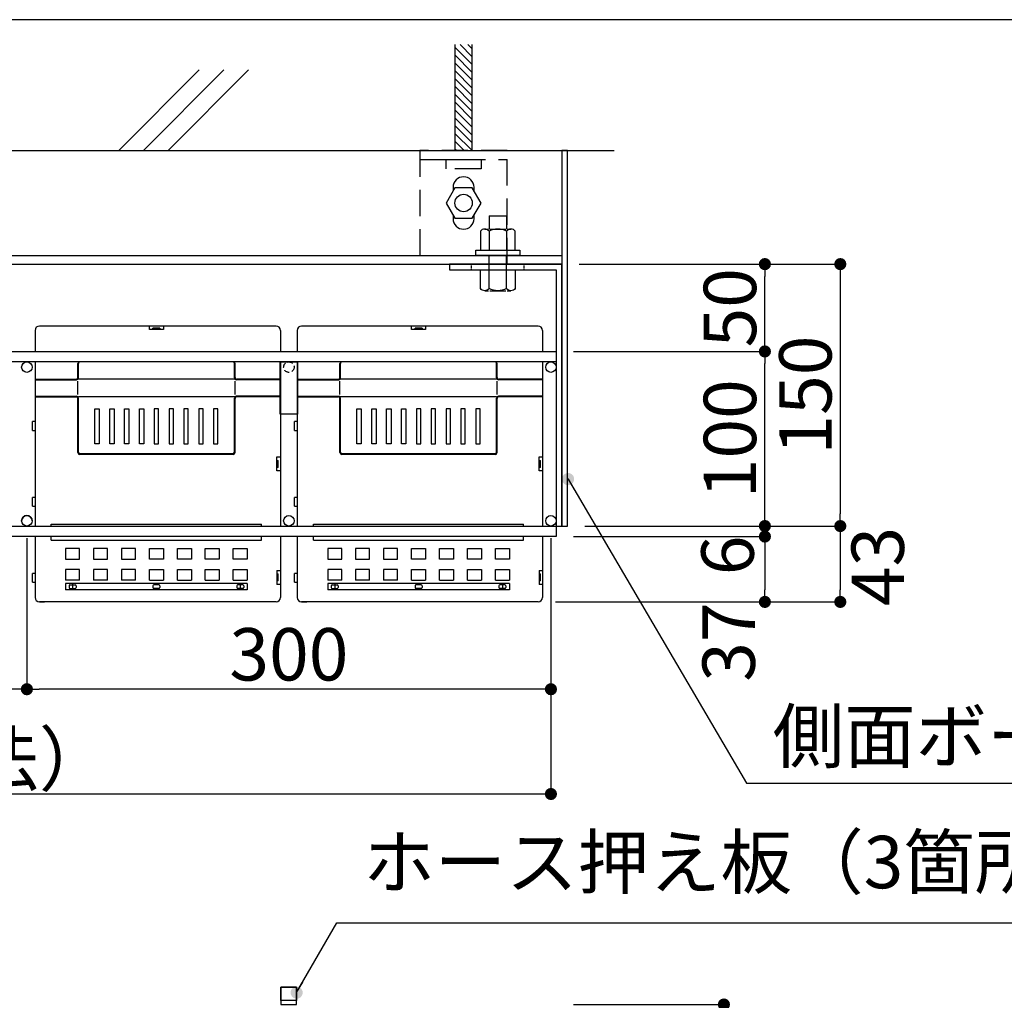
# Model space of a CAD drawing. Extents: x -15783 to 7076, y -3031 to 3763.
# Drawn here: x 5394 to 5958, y -794 to -233 of the extents above; entities that cross this region are included whole.
import ezdxf

# ---------------------------------------------------------------- set-up
doc = ezdxf.new("R2010")
doc.units = 0
doc.header["$LTSCALE"] = 3
doc.linetypes.add('CENTER', pattern=[50.8, 31.75, -6.35, 6.35, -6.35])
doc.linetypes.add('HIDDEN', pattern=[0.375, 0.25, -0.125])
doc.layers.get('0').update_dxf_attribs({"linetype": 'CONTINUOUS'})
doc.layers.get('DEFPOINTS').update_dxf_attribs({"color": 5, "linetype": 'CONTINUOUS'})
for name, color, linetype in [('ピクセルフレーム', 4, 'CONTINUOUS'), ('ピクセルポット', 3, 'CONTINUOUS'), ('下地フレーム', 4, 'CONTINUOUS'), ('東邦-GRPH', 5, 'CONTINUOUS'), ('植栽-ハッチ', 8, 'CONTINUOUS'), ('植栽-寸法', 7, 'CONTINUOUS'), ('植栽-引出', 7, 'CONTINUOUS')]:
    doc.layers.add(name, color=color, linetype=linetype)
doc.styles.add('東邦', font='romans.shx', dxfattribs={"width": 0.9, "bigfont": 'bigfont.shx'})
doc.styles.add('東邦レオ0.8', font='romans.shx', dxfattribs={"width": 0.8, "bigfont": 'bigfont.shx'})
doc.dimstyles.new('東邦-寸法', dxfattribs={"dimscale": 200, "dimtxt": 3, "dimasz": 0.7, "dimexe": 0.18, "dimexo": 1, "dimgap": 0.5, "dimtad": 3, "dimdec": 0, "dimzin": 0, "dimdsep": 46, "dimtxsty": '東邦レオ0.8', "dimblk": '東邦-黒丸-寸法', "dimcen": 0.09, "dimclrd": 252, "dimclre": 252, "dimclrt": 7, "dimadec": 0, "dimazin": 0, "dimtfac": 1, "dimtdec": 0, "dimtofl": 0, "dimtmove": 2, "dimatfit": 3, "dimldrblk": '東邦-黒丸-寸法', "dimfxl": 1, "dimtolj": 1, "dimtzin": 0, "dimarcsym": 0})
doc.dimstyles.new('東邦-引出', dxfattribs={"dimscale": 200, "dimtxt": 3, "dimasz": 0.7, "dimexe": 0.18, "dimexo": 0.05, "dimgap": 0.5, "dimtad": 3, "dimtoh": 1, "dimdec": 0, "dimzin": 0, "dimdsep": 46, "dimtxsty": '東邦', "dimblk": '東邦-黒丸-寸法', "dimcen": 0.09, "dimclrd": 252, "dimclre": 252, "dimclrt": 7, "dimadec": 0, "dimazin": 0, "dimtfac": 1, "dimtdec": 0, "dimtofl": 0, "dimtmove": 0, "dimatfit": 3, "dimldrblk": '東邦-黒丸-寸法', "dimfxl": 1, "dimtolj": 1, "dimtzin": 0, "dimarcsym": 0})

# ---------------------------------------------------------------- blocks, each defined once
blk = doc.blocks.new('東邦-黒丸-寸法')
at = {"layer": '植栽-寸法', "linetype": 'Continuous'}
blk.add_hatch(color=7, dxfattribs=at).paths.add_polyline_path([(0.5, 0, 1), (-0.5, 0, 1)])
at = {"layer": '植栽-寸法', "color": 0, "linetype": 'ByBlock', "lineweight": -2}
blk.add_line((0, 0), (-1, 0), dxfattribs=at)
at = {"layer": '植栽-寸法', "color": 7, "linetype": 'Continuous'}
blk.add_point((0, 0), dxfattribs=at)
blk = doc.blocks.new('*D4')
at = {"color": 252, "linetype": 'Continuous', "lineweight": -2}
for p, q in [((5711.25, -796.78), (5799.08, -796.78)), ((5797.28, -803.78), (5797.28, -1659.78)), ((5711.25, -1666.78), (5799.08, -1666.78))]:
    blk.add_line(p, q, dxfattribs=at)
at = {"layer": 'DEFPOINTS', "color": 0, "linetype": 'Continuous'}
for p in [(5701.25, -796.78), (5701.25, -1666.78), (5797.28, -1666.78)]:
    blk.add_point(p, dxfattribs=at)
at = {"color": 252, "linetype": 'Continuous', "lineweight": -2, "xscale": 7, "yscale": 7, "zscale": 7}
for p, rotation in [((5797.28, -796.78), 90), ((5797.28, -1666.78), 270)]:
    blk.add_blockref('東邦-黒丸-寸法', p, dxfattribs=dict(at, rotation=rotation))
at = {"color": 7, "linetype": 'Continuous', "insert": (5777.28, -1231.78), "char_height": 30, "attachment_point": 5, "rotation": 90, "style": '東邦レオ0.8'}
blk.add_mtext('\\A1;870', dxfattribs=at)
blk = doc.blocks.new('東邦-黒丸-引出')
at = {"layer": '植栽-引出', "linetype": 'Continuous'}
blk.add_hatch(color=7, dxfattribs=at).paths.add_polyline_path([(0.5, 0, 1), (-0.5, 0, 1)])
at = {"layer": '植栽-引出', "color": 0, "linetype": 'ByBlock', "lineweight": -2}
blk.add_line((0, 0), (-1, 0), dxfattribs=at)
at = {"layer": '植栽-引出', "color": 7, "linetype": 'Continuous'}
blk.add_point((0, 0), dxfattribs=at)
blk = doc.blocks.new('*D9')
at = {"color": 252, "linetype": 'Continuous', "lineweight": -2}
for p, q in [((5398.25, -529.78), (5398.25, -618.02)), ((5698.25, -529.78), (5698.25, -618.02)), ((5691.25, -616.22), (5405.25, -616.22))]:
    blk.add_line(p, q, dxfattribs=at)
at = {"layer": 'DEFPOINTS', "color": 0, "linetype": 'Continuous'}
for p in [(5398.25, -519.78), (5698.25, -519.78), (5398.25, -616.22)]:
    blk.add_point(p, dxfattribs=at)
at = {"color": 252, "linetype": 'Continuous', "lineweight": -2, "xscale": 7, "yscale": 7, "zscale": 7, "rotation": 180}
blk.add_blockref('東邦-黒丸-寸法', (5398.25, -616.22), dxfattribs=at)
at = {"color": 252, "linetype": 'Continuous', "lineweight": -2, "xscale": 7, "yscale": 7, "zscale": 7}
blk.add_blockref('東邦-黒丸-寸法', (5698.25, -616.22), dxfattribs=at)
at = {"color": 7, "linetype": 'Continuous', "insert": (5548.25, -596.22), "char_height": 30, "attachment_point": 5, "style": '東邦レオ0.8'}
blk.add_mtext('\\A1;300', dxfattribs=at)
blk = doc.blocks.new('*D10')
at = {"color": 252, "linetype": 'Continuous', "lineweight": -2}
for p, q in [((5098.25, -529.78), (5098.25, -618.02)), ((5398.25, -529.78), (5398.25, -618.02)), ((5391.25, -616.22), (5105.25, -616.22))]:
    blk.add_line(p, q, dxfattribs=at)
at = {"layer": 'DEFPOINTS', "color": 0, "linetype": 'Continuous'}
for p in [(5098.25, -519.78), (5398.25, -519.78), (5098.25, -616.22)]:
    blk.add_point(p, dxfattribs=at)
at = {"color": 252, "linetype": 'Continuous', "lineweight": -2, "xscale": 7, "yscale": 7, "zscale": 7, "rotation": 180}
blk.add_blockref('東邦-黒丸-寸法', (5098.25, -616.22), dxfattribs=at)
at = {"color": 252, "linetype": 'Continuous', "lineweight": -2, "xscale": 7, "yscale": 7, "zscale": 7}
blk.add_blockref('東邦-黒丸-寸法', (5398.25, -616.22), dxfattribs=at)
at = {"color": 7, "linetype": 'Continuous', "insert": (5248.25, -596.22), "char_height": 30, "attachment_point": 5, "style": '東邦レオ0.8'}
blk.add_mtext('\\A1;300', dxfattribs=at)
blk = doc.blocks.new('*D12')
at = {"color": 252, "linetype": 'Continuous', "lineweight": -2}
for p, q in [((4798.25, -529.78), (4798.25, -678.02)), ((5698.25, -529.78), (5698.25, -678.02)), ((5691.25, -676.22), (4805.25, -676.22))]:
    blk.add_line(p, q, dxfattribs=at)
at = {"layer": 'DEFPOINTS', "color": 0, "linetype": 'Continuous'}
for p in [(4798.25, -519.78), (5698.25, -519.78), (4798.25, -676.22)]:
    blk.add_point(p, dxfattribs=at)
at = {"color": 252, "linetype": 'Continuous', "lineweight": -2, "xscale": 7, "yscale": 7, "zscale": 7, "rotation": 180}
blk.add_blockref('東邦-黒丸-寸法', (4798.25, -676.22), dxfattribs=at)
at = {"color": 252, "linetype": 'Continuous', "lineweight": -2, "xscale": 7, "yscale": 7, "zscale": 7}
blk.add_blockref('東邦-黒丸-寸法', (5698.25, -676.22), dxfattribs=at)
at = {"color": 7, "linetype": 'Continuous', "insert": (5248.25, -656.22), "char_height": 30, "attachment_point": 5, "style": '東邦レオ0.8'}
blk.add_mtext('\\A1;900（丸鋼芯々寸法）', dxfattribs=at)
blk = doc.blocks.new('*D24')
at = {"layer": 'DEFPOINTS', "color": 0}
for p in [(5704.45, -372.78), (5707.65, -522.78), (5863.92, -522.78)]:
    blk.add_point(p, dxfattribs=at)
at = {"layer": '植栽-寸法', "color": 252, "lineweight": -2}
for p, q in [((5714.45, -372.78), (5865.72, -372.78)), ((5863.92, -379.78), (5863.92, -515.78)), ((5717.65, -522.78), (5865.72, -522.78))]:
    blk.add_line(p, q, dxfattribs=at)
at = {"layer": '植栽-寸法', "color": 252, "lineweight": -2, "xscale": 7, "yscale": 7, "zscale": 7}
for p, rotation in [((5863.92, -372.78), 90), ((5863.92, -522.78), 270)]:
    blk.add_blockref('東邦-黒丸-寸法', p, dxfattribs=dict(at, rotation=rotation))
at = {"layer": '植栽-寸法', "color": 7, "insert": (5843.92, -447.78), "char_height": 30, "attachment_point": 5, "rotation": 90, "style": '東邦レオ0.8'}
blk.add_mtext('\\A1;150', dxfattribs=at)
blk = doc.blocks.new('*D19')
at = {"layer": 'DEFPOINTS', "color": 0}
for p in [(5707.65, -522.78), (5690.96, -566.22), (5863.92, -566.22)]:
    blk.add_point(p, dxfattribs=at)
at = {"layer": '植栽-寸法', "color": 252, "lineweight": -2}
for p, q in [((5717.65, -522.78), (5865.72, -522.78)), ((5863.92, -529.78), (5863.92, -559.22)), ((5700.96, -566.22), (5865.72, -566.22))]:
    blk.add_line(p, q, dxfattribs=at)
at = {"layer": '植栽-寸法', "color": 252, "lineweight": -2, "xscale": 7, "yscale": 7, "zscale": 7}
for p, rotation in [((5863.92, -522.78), 90), ((5863.92, -566.22), 270)]:
    blk.add_blockref('東邦-黒丸-寸法', p, dxfattribs=dict(at, rotation=rotation))
at = {"layer": '植栽-寸法', "color": 7, "insert": (5885.34, -545.94), "char_height": 30, "attachment_point": 5, "rotation": 90, "style": '東邦レオ0.8'}
blk.add_mtext('\\A1;43', dxfattribs=at)
blk = doc.blocks.new('*D20')
at = {"layer": 'DEFPOINTS', "color": 0}
for p in [(5707.65, -522.78), (5820.74, -522.78), (5701.25, -528.78)]:
    blk.add_point(p, dxfattribs=at)
at = {"layer": '植栽-寸法', "color": 252, "lineweight": -2}
for p, q in [((5820.74, -515.78), (5820.74, -508.78)), ((5717.65, -522.78), (5822.54, -522.78)), ((5711.25, -528.78), (5822.54, -528.78)), ((5820.74, -535.78), (5820.74, -542.78))]:
    blk.add_line(p, q, dxfattribs=at)
at = {"layer": '植栽-寸法', "color": 252, "lineweight": -2, "xscale": 7, "yscale": 7, "zscale": 7}
for p, rotation in [((5820.74, -522.78), 270), ((5820.74, -528.78), 90)]:
    blk.add_blockref('東邦-黒丸-寸法', p, dxfattribs=dict(at, rotation=rotation))
at = {"layer": '植栽-寸法', "color": 7, "insert": (5799.37, -539.57), "char_height": 30, "attachment_point": 5, "rotation": 90, "style": '東邦レオ0.8'}
blk.add_mtext('\\A1;6', dxfattribs=at)
blk = doc.blocks.new('*D21')
at = {"layer": 'DEFPOINTS', "color": 0}
for p in [(5701.25, -422.78), (5820.74, -422.78), (5707.65, -522.78)]:
    blk.add_point(p, dxfattribs=at)
at = {"layer": '植栽-寸法', "color": 252, "lineweight": -2}
for p, q in [((5711.25, -422.78), (5822.54, -422.78)), ((5820.74, -515.78), (5820.74, -429.78)), ((5717.65, -522.78), (5822.54, -522.78))]:
    blk.add_line(p, q, dxfattribs=at)
at = {"layer": '植栽-寸法', "color": 252, "lineweight": -2, "xscale": 7, "yscale": 7, "zscale": 7}
for p, rotation in [((5820.74, -422.78), 90), ((5820.74, -522.78), 270)]:
    blk.add_blockref('東邦-黒丸-寸法', p, dxfattribs=dict(at, rotation=rotation))
at = {"layer": '植栽-寸法', "color": 7, "insert": (5800.74, -472.78), "char_height": 30, "attachment_point": 5, "rotation": 90, "style": '東邦レオ0.8'}
blk.add_mtext('\\A1;100', dxfattribs=at)
blk = doc.blocks.new('*D22')
at = {"layer": 'DEFPOINTS', "color": 0}
for p in [(5704.45, -372.78), (5820.74, -372.78), (5701.25, -422.78)]:
    blk.add_point(p, dxfattribs=at)
at = {"layer": '植栽-寸法', "color": 252, "lineweight": -2}
for p, q in [((5714.45, -372.78), (5822.54, -372.78)), ((5820.74, -415.78), (5820.74, -379.78)), ((5711.25, -422.78), (5822.54, -422.78))]:
    blk.add_line(p, q, dxfattribs=at)
at = {"layer": '植栽-寸法', "color": 252, "lineweight": -2, "xscale": 7, "yscale": 7, "zscale": 7}
for p, rotation in [((5820.74, -372.78), 90), ((5820.74, -422.78), 270)]:
    blk.add_blockref('東邦-黒丸-寸法', p, dxfattribs=dict(at, rotation=rotation))
at = {"layer": '植栽-寸法', "color": 7, "insert": (5800.74, -397.78), "char_height": 30, "attachment_point": 5, "rotation": 90, "style": '東邦レオ0.8'}
blk.add_mtext('\\A1;50', dxfattribs=at)
blk = doc.blocks.new('*D23')
at = {"layer": 'DEFPOINTS', "color": 0}
for p in [(5701.25, -528.78), (5690.96, -566.22), (5820.74, -566.22)]:
    blk.add_point(p, dxfattribs=at)
at = {"layer": '植栽-寸法', "color": 252, "lineweight": -2}
for p, q in [((5711.25, -528.78), (5822.54, -528.78)), ((5820.74, -535.78), (5820.74, -559.22)), ((5700.96, -566.22), (5822.54, -566.22))]:
    blk.add_line(p, q, dxfattribs=at)
at = {"layer": '植栽-寸法', "color": 252, "lineweight": -2, "xscale": 7, "yscale": 7, "zscale": 7}
for p, rotation in [((5820.74, -528.78), 90), ((5820.74, -566.22), 270)]:
    blk.add_blockref('東邦-黒丸-寸法', p, dxfattribs=dict(at, rotation=rotation))
at = {"layer": '植栽-寸法', "color": 7, "insert": (5800, -589.23), "char_height": 30, "attachment_point": 5, "rotation": 90, "style": '東邦レオ0.8'}
blk.add_mtext('\\A1;37', dxfattribs=at)
blk = doc.blocks.new('ピクセルフレーム-平面')
at = {"layer": 'ピクセルフレーム', "linetype": 'HIDDEN', "ltscale": 0.75}
for p, q in [((18.5, 152.8), (18.5, 156)), ((48.5, 152.8), (48.5, 156)), ((468.5, 152.8), (468.5, 156)), ((498.5, 152.8), (498.5, 156)), ((857.6, 152.8), (857.6, 156)), ((887.6, 152.8), (887.6, 156))]:
    blk.add_line(p, q, dxfattribs=at)
at = {"layer": 'ピクセルフレーム', "linetype": 'Continuous'}
for p, q in [((0, 100), (0, 106)), ((147.95, 6), (150, 6)), ((297.95, 6), (300, 6))]:
    blk.add_line(p, q, dxfattribs=at)
at = {"layer": 'ピクセルフレーム', "linetype": 'Continuous', "flags": 128}
for points in [[(0, 6), (-3.2, 6), (-3.2, 156), (61, 156), (61, 152.8), (0, 152.8)], [(906, 6), (909.2, 6), (909.2, 156), (845, 156), (845, 152.8), (906, 152.8)], [(148, 100), (158, 100), (158, 70), (148, 70)], [(448, 100), (458, 100), (458, 70), (448, 70)], [(748, 100), (758, 100), (758, 70), (748, 70)]]:
    blk.add_lwpolyline(points, close=True, dxfattribs=at)
for points in [[(446.8, 106), (446.8, 156), (511, 156), (511, 152.8), (450, 152.8), (450, 106)], [(0, 100), (0, 106), (906, 106), (906, 100), (0, 100)], [(446.8, 6), (446.8, 100)], [(450, 6), (450, 70)], [(0, 0), (0, 6), (906, 6), (906, 0), (0, 0)]]:
    blk.add_lwpolyline(points, dxfattribs=at)
at = {"layer": 'ピクセルフレーム', "color": 6, "linetype": 'HIDDEN', "ltscale": 6, "flags": 128}
blk.add_lwpolyline([(450, 70), (450, 100)], dxfattribs=at)
at = {"layer": 'ピクセルフレーム', "linetype": 'Continuous'}
for centre in [(3, 97), (303, 97), (603, 97), (903, 97), (3, 9), (153, 9), (303, 9), (453, 9), (603, 9), (753, 9), (903, 9)]:
    blk.add_circle(centre, 3, dxfattribs=at)
at = {"layer": 'ピクセルフレーム', "color": 6, "linetype": 'HIDDEN', "ltscale": 4}
for centre in [(153, 97), (453, 97), (753, 97)]:
    blk.add_circle(centre, 3, dxfattribs=at)
at = {"layer": 'ピクセルフレーム', "linetype": 'Continuous'}
for centre, start in [((153, 9), 3.1439), ((153, 9), 3.1439), ((303, 9), 3.1439), ((603, 9), 0)]:
    blk.add_arc(centre, 3, start, 180, dxfattribs=at)
blk = doc.blocks.new('ピクセルフレーム-正面')
at = {"layer": 'ピクセルフレーム', "linetype": 'Continuous', "flags": 128}
for points in [[(748.43, 870), (757.43, 870), (757.43, 880), (748.43, 880)], [(757.43, 872.34), (748.43, 872.34), (748.43, 880), (757.43, 880)]]:
    blk.add_lwpolyline(points, close=True, dxfattribs=at)

msp = doc.modelspace()

# ---------------------------------------------------------------- hatches: boundary and pattern name
at = {"layer": '植栽-ハッチ', "linetype": 'Continuous'}
h = msp.add_hatch(dxfattribs=at)
h.set_pattern_fill('ANSI31', color=256, angle=90, style=0)
h.set_pattern_definition([(135, (4961.2138, -6611.4856), (-2.245064, -2.245064), [])])
h.paths.add_polyline_path([(5653.25, -246.98), (5643.25, -246.98), (5643.25, -307.78), (5653.25, -307.78)])

# ---------------------------------------------------------------- linework, layer by layer
at = {"layer": 'DEFPOINTS'}
msp.add_lwpolyline([(3044.82, -3030.96), (7041.6, -3030.96), (7041.6, -232.8), (3044.82, -232.8)], close=True, dxfattribs=at)
at = {"layer": 'ピクセルフレーム', "linetype": 'Continuous'}
msp.add_lwpolyline([(5704.45, -522.78), (5707.65, -522.78), (5707.65, -307.78), (5704.45, -307.78)], close=True, dxfattribs=at)
for points in [[(5654.25, -330.85), (5654.25, -328.78, 1), (5642.25, -328.78), (5642.25, -330.85)], [(5642.25, -344.71), (5642.25, -346.78, 1), (5654.25, -346.78), (5654.25, -344.71)]]:
    msp.add_lwpolyline(points, format="xyb", dxfattribs=at)
at = {"layer": 'ピクセルフレーム', "color": 7, "linetype": 'Continuous', "flags": 128}
msp.add_lwpolyline([(5643.25, -329.12), (5638.25, -337.78), (5643.25, -346.44), (5653.25, -346.44), (5658.25, -337.78), (5653.25, -329.12)], close=True, dxfattribs=at)
at = {"layer": 'ピクセルフレーム', "color": 7, "linetype": 'Continuous'}
msp.add_circle((5648.25, -337.78), 5, dxfattribs=at)
at = {"layer": 'ピクセルポット', "linetype": 'Continuous'}
for p, q in [((5402.9, -410.72), (5402.9, -422.78)), ((5540.9, -408.22), (5405.4, -408.22)), ((5468.4, -410.22), (5468.4, -408.22)), ((5476.4, -410.22), (5468.4, -410.22)), ((5474.4, -409.47), (5470.4, -409.47)), ((5470.4, -410.22), (5470.4, -409.47)), ((5474.4, -409.47), (5474.4, -410.22)), ((5476.4, -408.22), (5476.4, -410.22)), ((5543.4, -410.72), (5543.4, -422.78)), ((5552.96, -410.72), (5552.96, -422.78)), ((5690.96, -408.22), (5555.46, -408.22)), ((5618.46, -410.22), (5618.46, -408.22)), ((5626.46, -410.22), (5618.46, -410.22)), ((5624.47, -409.47), (5620.47, -409.47)), ((5620.47, -410.22), (5620.47, -409.47)), ((5624.47, -409.47), (5624.47, -410.22)), ((5626.46, -408.22), (5626.46, -410.22)), ((5693.46, -410.72), (5693.46, -422.78)), ((5402.9, -428.78), (5402.9, -522.78)), ((5427.4, -437.72), (5427.4, -429.72)), ((5427.71, -437.96), (5427.71, -429.72)), ((5516.4, -428.72), (5428.71, -428.72)), ((5517.08, -437.96), (5517.08, -429.72)), ((5517.4, -437.72), (5517.4, -429.72)), ((5543.4, -428.78), (5543.4, -522.78)), ((5552.96, -428.78), (5552.96, -522.78)), ((5577.46, -437.72), (5577.46, -429.72)), ((5577.78, -437.96), (5577.78, -429.72)), ((5666.46, -428.72), (5578.78, -428.72)), ((5667.15, -437.96), (5667.15, -429.72)), ((5667.46, -437.72), (5667.46, -429.72)), ((5693.46, -428.78), (5693.46, -522.78)), ((5402.9, -438.72), (5426.4, -438.72)), ((5402.9, -438.96), (5426.71, -438.96)), ((5517.08, -438.72), (5427.71, -438.72)), ((5543.4, -438.96), (5518.08, -438.96)), ((5543.4, -438.72), (5518.4, -438.72)), ((5552.96, -438.72), (5576.46, -438.72)), ((5552.96, -438.96), (5576.78, -438.96)), ((5667.15, -438.72), (5577.78, -438.72)), ((5693.46, -438.96), (5668.15, -438.96)), ((5693.46, -438.72), (5668.46, -438.72)), ((5427.4, -447.5), (5427.4, -439.82)), ((5517.4, -447.5), (5517.4, -439.82)), ((5577.46, -447.5), (5577.46, -439.82)), ((5667.46, -447.5), (5667.46, -439.82)), ((5402.9, -448.47), (5426.71, -448.47)), ((5402.9, -448.71), (5426.4, -448.71)), ((5427.4, -480.72), (5427.4, -449.71)), ((5517.08, -448.72), (5427.71, -448.72)), ((5427.71, -480.4), (5427.71, -449.47)), ((5517.08, -480.4), (5517.08, -449.47)), ((5517.4, -480.72), (5517.4, -449.71)), ((5543.52, -448.47), (5518.08, -448.47)), ((5543.52, -448.71), (5518.4, -448.71)), ((5552.96, -448.47), (5576.78, -448.47)), ((5552.96, -448.71), (5576.46, -448.71)), ((5577.46, -480.72), (5577.46, -449.71)), ((5667.15, -448.72), (5577.78, -448.72)), ((5577.78, -480.4), (5577.78, -449.47)), ((5667.15, -480.4), (5667.15, -449.47)), ((5667.46, -480.72), (5667.46, -449.71)), ((5693.58, -448.47), (5668.15, -448.47)), ((5693.58, -448.71), (5668.46, -448.71)), ((5437.15, -475.72), (5437.15, -455.72)), ((5437.15, -455.72), (5439.65, -455.72)), ((5439.65, -455.72), (5439.65, -475.72)), ((5445.65, -475.72), (5445.65, -455.72)), ((5445.65, -455.72), (5448.15, -455.72)), ((5448.15, -455.72), (5448.15, -475.72)), ((5454.15, -475.72), (5454.15, -455.72)), ((5454.15, -455.72), (5456.65, -455.72)), ((5456.65, -455.72), (5456.65, -475.72)), ((5462.65, -475.72), (5462.65, -455.72)), ((5462.65, -455.72), (5465.15, -455.72)), ((5465.15, -455.72), (5465.15, -475.72)), ((5471.15, -455.72), (5471.15, -475.72)), ((5473.65, -455.72), (5471.15, -455.72)), ((5473.65, -475.72), (5473.65, -455.72)), ((5479.65, -455.72), (5479.65, -475.72)), ((5482.15, -455.72), (5479.65, -455.72)), ((5482.15, -475.72), (5482.15, -455.72)), ((5488.15, -455.72), (5488.15, -475.72)), ((5490.65, -455.72), (5488.15, -455.72)), ((5490.65, -475.72), (5490.65, -455.72)), ((5496.65, -455.72), (5496.65, -475.72)), ((5499.15, -455.72), (5496.65, -455.72)), ((5499.15, -475.72), (5499.15, -455.72)), ((5505.15, -455.72), (5505.15, -475.72)), ((5507.65, -455.72), (5505.15, -455.72)), ((5507.65, -475.72), (5507.65, -455.72)), ((5587.21, -475.72), (5587.21, -455.72)), ((5587.21, -455.72), (5589.71, -455.72)), ((5589.71, -455.72), (5589.71, -475.72)), ((5595.71, -475.72), (5595.71, -455.72)), ((5595.71, -455.72), (5598.21, -455.72)), ((5598.21, -455.72), (5598.21, -475.72)), ((5604.21, -475.72), (5604.21, -455.72)), ((5604.21, -455.72), (5606.71, -455.72)), ((5606.71, -455.72), (5606.71, -475.72)), ((5612.71, -475.72), (5612.71, -455.72)), ((5612.71, -455.72), (5615.21, -455.72)), ((5615.21, -455.72), (5615.21, -475.72)), ((5621.21, -455.72), (5621.21, -475.72)), ((5623.71, -455.72), (5621.21, -455.72)), ((5623.71, -475.72), (5623.71, -455.72)), ((5629.71, -455.72), (5629.71, -475.72)), ((5632.21, -455.72), (5629.71, -455.72)), ((5632.21, -475.72), (5632.21, -455.72)), ((5638.21, -455.72), (5638.21, -475.72)), ((5640.71, -455.72), (5638.21, -455.72)), ((5640.71, -475.72), (5640.71, -455.72)), ((5646.71, -455.72), (5646.71, -475.72)), ((5649.21, -455.72), (5646.71, -455.72)), ((5649.21, -475.72), (5649.21, -455.72)), ((5655.21, -455.72), (5655.21, -475.72)), ((5657.71, -455.72), (5655.21, -455.72)), ((5657.71, -475.72), (5657.71, -455.72)), ((5401.4, -467.97), (5401.4, -462.97)), ((5402.9, -462.97), (5401.4, -462.97)), ((5551.46, -467.97), (5551.46, -462.97)), ((5552.96, -462.97), (5551.46, -462.97)), ((5401.4, -467.97), (5402.9, -467.97)), ((5551.46, -467.97), (5552.96, -467.97)), ((5439.65, -475.72), (5437.15, -475.72)), ((5448.15, -475.72), (5445.65, -475.72)), ((5456.65, -475.72), (5454.15, -475.72)), ((5465.15, -475.72), (5462.65, -475.72)), ((5471.15, -475.72), (5473.65, -475.72)), ((5479.65, -475.72), (5482.15, -475.72)), ((5488.15, -475.72), (5490.65, -475.72)), ((5496.65, -475.72), (5499.15, -475.72)), ((5505.15, -475.72), (5507.65, -475.72)), ((5589.71, -475.72), (5587.21, -475.72)), ((5598.21, -475.72), (5595.71, -475.72)), ((5606.71, -475.72), (5604.21, -475.72)), ((5615.21, -475.72), (5612.71, -475.72)), ((5621.21, -475.72), (5623.71, -475.72)), ((5629.71, -475.72), (5632.21, -475.72)), ((5638.21, -475.72), (5640.71, -475.72)), ((5646.71, -475.72), (5649.21, -475.72)), ((5655.21, -475.72), (5657.71, -475.72)), ((5516.4, -481.72), (5428.4, -481.72)), ((5516.08, -481.4), (5428.71, -481.4)), ((5541.4, -483.21), (5543.4, -483.21)), ((5541.4, -491.21), (5541.4, -483.21)), ((5541.4, -483.21), (5543.4, -483.21)), ((5666.46, -481.72), (5578.46, -481.72)), ((5666.15, -481.4), (5578.78, -481.4)), ((5691.46, -483.21), (5693.46, -483.21)), ((5691.46, -491.21), (5691.46, -483.21)), ((5691.46, -483.21), (5693.46, -483.21)), ((5541.4, -485.22), (5542.15, -485.22)), ((5541.4, -485.22), (5542.15, -485.22)), ((5542.15, -489.22), (5541.4, -489.22)), ((5542.15, -489.22), (5541.4, -489.22)), ((5541.4, -491.21), (5541.4, -489.22)), ((5542.15, -489.22), (5542.15, -485.22)), ((5542.15, -489.22), (5542.15, -485.22)), ((5691.46, -485.22), (5692.21, -485.22)), ((5691.46, -485.22), (5692.21, -485.22)), ((5692.21, -489.22), (5691.46, -489.22)), ((5692.21, -489.22), (5691.46, -489.22)), ((5691.46, -491.21), (5691.46, -489.22)), ((5692.21, -489.22), (5692.21, -485.22)), ((5692.21, -489.22), (5692.21, -485.22)), ((5543.4, -491.21), (5541.4, -491.21)), ((5543.4, -491.21), (5541.4, -491.21)), ((5693.46, -491.21), (5691.46, -491.21)), ((5693.46, -491.21), (5691.46, -491.21)), ((5401.4, -511.47), (5401.4, -506.47)), ((5402.9, -506.47), (5401.4, -506.47)), ((5551.46, -511.47), (5551.46, -506.47)), ((5552.96, -506.47), (5551.46, -506.47)), ((5401.4, -511.47), (5402.9, -511.47)), ((5551.46, -511.47), (5552.96, -511.47)), ((5412.23, -521.64), (5532.56, -521.64)), ((5412.23, -522.78), (5412.23, -521.64)), ((5532.56, -522.78), (5532.56, -521.64)), ((5562.29, -521.64), (5682.63, -521.64)), ((5562.29, -522.78), (5562.29, -521.64)), ((5682.63, -522.78), (5682.63, -521.64)), ((5402.9, -528.78), (5402.9, -563.72)), ((5412.23, -530.79), (5412.23, -528.78)), ((5532.56, -530.79), (5532.56, -528.78)), ((5543.4, -528.78), (5543.4, -563.72)), ((5552.96, -528.78), (5552.96, -563.72)), ((5562.29, -530.79), (5562.29, -528.78)), ((5682.63, -530.79), (5682.63, -528.78)), ((5693.46, -528.78), (5693.46, -563.72)), ((5412.23, -530.79), (5532.56, -530.79)), ((5562.29, -530.79), (5682.63, -530.79)), ((5420.4, -535.67), (5420.4, -541.67)), ((5428.4, -535.67), (5420.4, -535.67)), ((5428.4, -541.67), (5428.4, -535.67)), ((5436.4, -535.67), (5436.4, -541.67)), ((5444.4, -535.67), (5436.4, -535.67)), ((5444.4, -541.67), (5444.4, -535.67)), ((5452.4, -535.67), (5452.4, -541.67)), ((5460.4, -535.67), (5452.4, -535.67)), ((5460.4, -541.67), (5460.4, -535.67)), ((5468.4, -541.67), (5468.4, -535.67)), ((5468.4, -535.67), (5476.4, -535.67)), ((5476.4, -535.67), (5476.4, -541.67)), ((5484.4, -541.67), (5484.4, -535.67)), ((5484.4, -535.67), (5492.4, -535.67)), ((5492.4, -535.67), (5492.4, -541.67)), ((5500.4, -541.67), (5500.4, -535.67)), ((5500.4, -535.67), (5508.4, -535.67)), ((5508.4, -535.67), (5508.4, -541.67)), ((5516.4, -541.67), (5516.4, -535.67)), ((5516.4, -535.67), (5524.4, -535.67)), ((5524.4, -535.67), (5524.4, -541.67)), ((5570.46, -535.67), (5570.46, -541.67)), ((5578.46, -535.67), (5570.46, -535.67)), ((5578.46, -541.67), (5578.46, -535.67)), ((5586.46, -535.67), (5586.46, -541.67)), ((5594.46, -535.67), (5586.46, -535.67)), ((5594.46, -541.67), (5594.46, -535.67)), ((5602.46, -535.67), (5602.46, -541.67)), ((5610.46, -535.67), (5602.46, -535.67)), ((5610.46, -541.67), (5610.46, -535.67)), ((5618.46, -541.67), (5618.46, -535.67)), ((5618.46, -535.67), (5626.46, -535.67)), ((5626.46, -535.67), (5626.46, -541.67)), ((5634.46, -541.67), (5634.46, -535.67)), ((5634.46, -535.67), (5642.46, -535.67)), ((5642.46, -535.67), (5642.46, -541.67)), ((5650.46, -541.67), (5650.46, -535.67)), ((5650.46, -535.67), (5658.46, -535.67)), ((5658.46, -535.67), (5658.46, -541.67)), ((5666.46, -541.67), (5666.46, -535.67)), ((5666.46, -535.67), (5674.46, -535.67)), ((5674.46, -535.67), (5674.46, -541.67)), ((5420.4, -541.67), (5428.4, -541.67)), ((5436.4, -541.67), (5444.4, -541.67)), ((5452.4, -541.67), (5460.4, -541.67)), ((5476.4, -541.67), (5468.4, -541.67)), ((5492.4, -541.67), (5484.4, -541.67)), ((5508.4, -541.67), (5500.4, -541.67)), ((5524.4, -541.67), (5516.4, -541.67)), ((5570.46, -541.67), (5578.46, -541.67)), ((5586.46, -541.67), (5594.46, -541.67)), ((5602.46, -541.67), (5610.46, -541.67)), ((5626.46, -541.67), (5618.46, -541.67)), ((5642.46, -541.67), (5634.46, -541.67)), ((5658.46, -541.67), (5650.46, -541.67)), ((5674.46, -541.67), (5666.46, -541.67)), ((5401.4, -554.97), (5401.4, -549.97)), ((5402.9, -549.97), (5401.4, -549.97)), ((5428.4, -547.67), (5420.4, -547.67)), ((5420.4, -547.67), (5420.4, -553.67)), ((5428.4, -553.67), (5428.4, -547.67)), ((5444.4, -547.67), (5436.4, -547.67)), ((5436.4, -547.67), (5436.4, -553.67)), ((5444.4, -553.67), (5444.4, -547.67)), ((5460.4, -547.67), (5452.4, -547.67)), ((5452.4, -547.67), (5452.4, -553.67)), ((5460.4, -553.67), (5460.4, -547.67)), ((5468.4, -553.67), (5468.4, -547.67)), ((5468.4, -547.67), (5476.4, -547.67)), ((5476.4, -547.67), (5476.4, -553.67)), ((5484.4, -547.67), (5492.4, -547.67)), ((5484.4, -553.67), (5484.4, -547.67)), ((5492.4, -547.67), (5492.4, -553.67)), ((5500.4, -547.67), (5508.4, -547.67)), ((5500.4, -553.67), (5500.4, -547.67)), ((5508.4, -547.67), (5508.4, -553.67)), ((5516.4, -547.67), (5524.4, -547.67)), ((5516.4, -553.67), (5516.4, -547.67)), ((5524.4, -547.67), (5524.4, -553.67)), ((5541.4, -548.22), (5541.4, -556.22)), ((5541.4, -548.22), (5543.4, -548.22)), ((5541.4, -550.22), (5542.15, -550.22)), ((5542.15, -554.22), (5542.15, -550.22)), ((5551.46, -554.97), (5551.46, -549.97)), ((5552.96, -549.97), (5551.46, -549.97)), ((5578.46, -547.67), (5570.46, -547.67)), ((5570.46, -547.67), (5570.46, -553.67)), ((5578.46, -553.67), (5578.46, -547.67)), ((5594.46, -547.67), (5586.46, -547.67)), ((5586.46, -547.67), (5586.46, -553.67)), ((5594.46, -553.67), (5594.46, -547.67)), ((5610.46, -547.67), (5602.46, -547.67)), ((5602.46, -547.67), (5602.46, -553.67)), ((5610.46, -553.67), (5610.46, -547.67)), ((5618.46, -553.67), (5618.46, -547.67)), ((5618.46, -547.67), (5626.46, -547.67)), ((5626.46, -547.67), (5626.46, -553.67)), ((5634.46, -547.67), (5642.46, -547.67)), ((5634.46, -553.67), (5634.46, -547.67)), ((5642.46, -547.67), (5642.46, -553.67)), ((5650.46, -547.67), (5658.46, -547.67)), ((5650.46, -553.67), (5650.46, -547.67)), ((5658.46, -547.67), (5658.46, -553.67)), ((5666.46, -547.67), (5674.46, -547.67)), ((5666.46, -553.67), (5666.46, -547.67)), ((5674.46, -547.67), (5674.46, -553.67)), ((5691.46, -548.22), (5691.46, -556.22)), ((5691.46, -548.22), (5693.46, -548.22)), ((5691.46, -550.22), (5692.21, -550.22)), ((5692.21, -554.22), (5692.21, -550.22)), ((5401.4, -554.97), (5402.9, -554.97)), ((5428.4, -553.67), (5420.4, -553.67)), ((5420.4, -555.67), (5420.4, -559.35)), ((5524.4, -555.67), (5420.4, -555.67)), ((5422.4, -557.01), (5422.4, -558.01)), ((5422.9, -556.51), (5425.9, -556.51)), ((5426.4, -557.01), (5426.4, -558.01)), ((5444.4, -553.67), (5436.4, -553.67)), ((5460.4, -553.67), (5452.4, -553.67)), ((5468.4, -553.67), (5476.4, -553.67)), ((5470.4, -557.01), (5470.4, -558.01)), ((5473.9, -556.51), (5470.9, -556.51)), ((5474.4, -557.01), (5474.4, -558.01)), ((5484.4, -553.67), (5492.4, -553.67)), ((5500.4, -553.67), (5508.4, -553.67)), ((5516.4, -553.67), (5524.4, -553.67)), ((5518.4, -557.01), (5518.4, -558.01)), ((5521.9, -556.51), (5518.9, -556.51)), ((5522.4, -557.01), (5522.4, -558.01)), ((5524.4, -555.67), (5524.4, -559.35)), ((5542.15, -554.22), (5541.4, -554.22)), ((5543.4, -556.22), (5541.4, -556.22)), ((5551.46, -554.97), (5552.96, -554.97)), ((5578.46, -553.67), (5570.46, -553.67)), ((5570.46, -555.67), (5570.46, -559.35)), ((5674.46, -555.67), (5570.46, -555.67)), ((5572.46, -557.01), (5572.46, -558.01)), ((5572.96, -556.51), (5575.96, -556.51)), ((5576.46, -557.01), (5576.46, -558.01)), ((5594.46, -553.67), (5586.46, -553.67)), ((5610.46, -553.67), (5602.46, -553.67)), ((5618.46, -553.67), (5626.46, -553.67)), ((5620.46, -557.01), (5620.46, -558.01)), ((5623.96, -556.51), (5620.96, -556.51)), ((5624.46, -557.01), (5624.46, -558.01)), ((5634.46, -553.67), (5642.46, -553.67)), ((5650.46, -553.67), (5658.46, -553.67)), ((5666.46, -553.67), (5674.46, -553.67)), ((5668.46, -557.01), (5668.46, -558.01)), ((5671.96, -556.51), (5668.96, -556.51)), ((5672.46, -557.01), (5672.46, -558.01)), ((5674.46, -555.67), (5674.46, -559.35)), ((5692.21, -554.22), (5691.46, -554.22)), ((5693.46, -556.22), (5691.46, -556.22)), ((5524.4, -559.35), (5420.4, -559.35)), ((5422.9, -558.51), (5425.9, -558.51)), ((5473.9, -558.51), (5470.9, -558.51)), ((5521.9, -558.51), (5518.9, -558.51)), ((5674.46, -559.35), (5570.46, -559.35)), ((5572.96, -558.51), (5575.96, -558.51)), ((5623.96, -558.51), (5620.96, -558.51)), ((5671.96, -558.51), (5668.96, -558.51)), ((5405.4, -566.22), (5408.4, -566.22)), ((5540.9, -566.22), (5405.4, -566.22)), ((5555.46, -566.22), (5558.46, -566.22)), ((5690.96, -566.22), (5555.46, -566.22))]:
    msp.add_line(p, q, dxfattribs=at)
at = {"layer": 'ピクセルポット', "linetype": 'CENTER'}
for p, q in [((5424.4, -555.88), (5424.4, -559.02)), ((5520.4, -555.88), (5520.4, -559.02)), ((5574.46, -555.88), (5574.46, -559.02)), ((5670.46, -555.88), (5670.46, -559.02))]:
    msp.add_line(p, q, dxfattribs=at)
at = {"layer": 'ピクセルポット', "linetype": 'Continuous'}
for centre, radius, start, end in [((5405.4, -410.72), 2.5, 90, 180), ((5540.9, -410.72), 2.5, 0, 90), ((5555.46, -410.72), 2.5, 90, 180), ((5690.96, -410.72), 2.5, 0, 90), ((5428.4, -429.72), 1, 90, 180), ((5428.71, -429.72), 1, 90, 180), ((5516.08, -429.72), 1, 0, 90), ((5516.4, -429.72), 1, 0, 90), ((5578.46, -429.72), 1, 90, 180), ((5578.78, -429.72), 1, 90, 180), ((5666.15, -429.72), 1, 0, 90), ((5666.46, -429.72), 1, 0, 90), ((5426.4, -437.72), 1, 270, 0), ((5426.71, -437.96), 1, 270, 0), ((5518.08, -437.96), 1, 180, 270), ((5518.4, -437.72), 1, 180, 270), ((5576.46, -437.72), 1, 270, 0), ((5576.78, -437.96), 1, 270, 0), ((5668.15, -437.96), 1, 180, 270), ((5668.46, -437.72), 1, 180, 270), ((5426.4, -449.71), 1, 0, 90), ((5426.71, -449.47), 1, 0, 90), ((5518.08, -449.47), 1, 90, 180), ((5518.4, -449.71), 1, 90, 180), ((5576.46, -449.71), 1, 0, 90), ((5576.78, -449.47), 1, 0, 90), ((5668.15, -449.47), 1, 90, 180), ((5668.46, -449.71), 1, 90, 180), ((5428.4, -480.72), 1, 180, 270), ((5428.71, -480.4), 1, 180, 270), ((5516.08, -480.4), 1, 270, 0), ((5516.4, -480.72), 1, 270, 0), ((5578.46, -480.72), 1, 180, 270), ((5578.78, -480.4), 1, 180, 270), ((5666.15, -480.4), 1, 270, 0), ((5666.46, -480.72), 1, 270, 0), ((5422.9, -557.01), 0.5, 90, 180), ((5422.9, -558.01), 0.5, 180, 270), ((5425.9, -557.01), 0.5, 0, 90), ((5425.9, -558.01), 0.5, 270, 0), ((5470.9, -557.01), 0.5, 90, 180), ((5470.9, -558.01), 0.5, 180, 270), ((5473.9, -557.01), 0.5, 0, 90), ((5473.9, -558.01), 0.5, 270, 0), ((5518.9, -557.01), 0.5, 90, 180), ((5518.9, -558.01), 0.5, 180, 270), ((5521.9, -557.01), 0.5, 0, 90), ((5521.9, -558.01), 0.5, 270, 0), ((5572.96, -557.01), 0.5, 90, 180), ((5572.96, -558.01), 0.5, 180, 270), ((5575.96, -557.01), 0.5, 0, 90), ((5575.96, -558.01), 0.5, 270, 0), ((5620.96, -557.01), 0.5, 90, 180), ((5620.96, -558.01), 0.5, 180, 270), ((5623.96, -557.01), 0.5, 0, 90), ((5623.96, -558.01), 0.5, 270, 0), ((5668.96, -557.01), 0.5, 90, 180), ((5668.96, -558.01), 0.5, 180, 270), ((5671.96, -557.01), 0.5, 0, 90), ((5671.96, -558.01), 0.5, 270, 0), ((5405.4, -563.72), 2.5, 180, 270), ((5405.4, -563.72), 2.5, 180, 270), ((5540.9, -563.72), 2.5, 270, 0), ((5555.46, -563.72), 2.5, 180, 270), ((5555.46, -563.72), 2.5, 180, 270), ((5690.96, -563.72), 2.5, 270, 0)]:
    msp.add_arc(centre, radius, start, end, dxfattribs=at)
at = {"layer": '下地フレーム', "linetype": 'Continuous'}
for p, q in [((5643.25, -246.98), (5643.25, -307.78)), ((5653.25, -307.78), (5653.25, -246.98)), ((4357.21, -307.78), (5704.45, -307.78))]:
    msp.add_line(p, q, dxfattribs=at)
at = {"layer": '下地フレーム', "color": 6, "linetype": 'HIDDEN', "ltscale": 20}
msp.add_line((5623.25, -312.78), (5673.25, -312.78), dxfattribs=at)
at = {"layer": '下地フレーム'}
for p, q in [((5662.85, -345.12), (5672.85, -345.12)), ((5662.85, -345.12), (5662.85, -352.73)), ((5672.85, -345.12), (5672.85, -352.73)), ((5660.35, -352.73), (5662.46, -352.73)), ((5662.85, -353.95), (5662.85, -364.78)), ((5663.23, -352.73), (5672.46, -352.73)), ((5672.85, -353.95), (5672.85, -364.78)), ((5673.23, -352.73), (5675.35, -352.73)), ((5662.85, -386.81), (5662.85, -375.98)), ((5672.85, -386.81), (5672.85, -375.98)), ((5660.35, -388.03), (5662.46, -388.03)), ((5663.23, -388.03), (5672.46, -388.03)), ((5673.23, -388.03), (5675.35, -388.03))]:
    msp.add_line(p, q, dxfattribs=at)
at = {"layer": '下地フレーム', "color": 7, "linetype": 'Continuous'}
for p, q in [((4357.21, -367.78), (5704.45, -367.78)), ((4357.21, -372.78), (5704.45, -372.78))]:
    msp.add_line(p, q, dxfattribs=at)
at = {"layer": '下地フレーム', "ltscale": 0.3}
for p, q in [((5662.85, -375.98), (5662.85, -367.78)), ((5672.85, -375.98), (5672.85, -367.78))]:
    msp.add_line(p, q, dxfattribs=at)
at = {"layer": '下地フレーム', "color": 7, "linetype": 'Continuous', "flags": 128}
msp.add_lwpolyline([(4357.21, -307.78), (5704.45, -307.78), (5704.45, -367.78)], dxfattribs=at)
at = {"layer": '下地フレーム', "color": 6, "linetype": 'HIDDEN', "ltscale": 20}
for points in [[(5623.25, -372.78), (5673.25, -372.78), (5673.25, -307.78), (5623.25, -307.78), (5623.25, -372.78)], [(5658.25, -312.78), (5658.25, -318.19), (5638.25, -318.19), (5638.25, -312.78), (5658.25, -312.78)]]:
    msp.add_lwpolyline(points, dxfattribs=at)
at = {"layer": '下地フレーム'}
for points in [[(5672.85, -353.95, 0.245174), (5662.85, -353.95, 0.490347), (5657.85, -353.95), (5657.85, -364.78), (5677.85, -364.78), (5677.85, -353.95, 0.490347)], [(5672.85, -386.81, -0.245174), (5662.85, -386.81, -0.490347), (5657.85, -386.81), (5657.85, -375.98), (5677.85, -375.98), (5677.85, -386.81, -0.490347)]]:
    msp.add_lwpolyline(points, format="xyb", close=True, dxfattribs=at)
msp.add_lwpolyline([(5655.32, -367.78), (5655.32, -364.78), (5680.37, -364.78), (5680.37, -367.78)], close=True, dxfattribs=at)
at = {"layer": '植栽-ハッチ', "color": 8, "linetype": 'Continuous'}
for p, q in [((5450.84, -307.78), (5496.92, -261.55)), ((5464.96, -307.78), (5511.04, -261.55)), ((5479.08, -307.78), (5525.16, -261.55)), ((4337.21, -307.78), (5734.45, -307.78))]:
    msp.add_line(p, q, dxfattribs=at)

# ---------------------------------------------------------------- block references
at = {"layer": '東邦-GRPH', "linetype": 'Continuous'}
for name, p in [('ピクセルフレーム-平面', (4795.25, -528.78)), ('ピクセルフレーム-正面', (4795.25, -1666.78))]:
    msp.add_blockref(name, p, dxfattribs=at)

# ---------------------------------------------------------------- texts
at = {"layer": '植栽-引出', "color": 7, "char_height": 30, "attachment_point": 4, "line_spacing_factor": 0.72}
for s, insert, style in [('側面ボーダーパネルt1.6', (5825.16, -647.03), '東邦'), ('ホース押え板（3箇所/フレーム）', (5590.78, -719.09), '東邦レオ0.8')]:
    msp.add_mtext(s, dxfattribs=dict(at, insert=insert, style=style))

# ---------------------------------------------------------------- dimensions: what is measured, and where the dimension line sits
at = {"linetype": 'Continuous'}
dim = msp.add_linear_dim(base=(4798.25, -676.22), p1=(5698.25, -519.78), p2=(4798.25, -519.78), text='<>（丸鋼芯々寸法）', dimstyle='東邦-寸法', override={"dimscale": 10, "dimtmove": 0, "dimldrblk": '東邦-黒丸-引出'}, dxfattribs=at)
dim.commit()
dim.dimension.update_dxf_attribs({"geometry": '*D12', "text_midpoint": (5248.25, -656.22)})
for base, p1, p2, picture, middle in [((5098.25, -616.22), (5398.25, -519.78), (5098.25, -519.78), '*D10', (5248.25, -596.22)), ((5398.25, -616.22), (5698.25, -519.78), (5398.25, -519.78), '*D9', (5548.25, -596.22))]:
    dim = msp.add_linear_dim(base=base, p1=p1, p2=p2, dimstyle='東邦-寸法', override={"dimscale": 10, "dimtmove": 0, "dimldrblk": '東邦-黒丸-引出'}, dxfattribs=at)
    dim.commit()
    dim.dimension.update_dxf_attribs({"geometry": picture, "text_midpoint": middle})
dim = msp.add_linear_dim(base=(5797.28, -1666.78), p1=(5701.25, -796.78), p2=(5701.25, -1666.78), angle=90, dimstyle='東邦-寸法', override={"dimscale": 10, "dimdec": 0, "dimtmove": 0, "dimldrblk": '東邦-黒丸-引出'}, dxfattribs=at)
dim.commit()
dim.dimension.update_dxf_attribs({"geometry": '*D4', "text_midpoint": (5777.28, -1231.78)})
at = {"layer": '植栽-寸法'}
for base, p1, p2, picture, middle in [((5820.74, -372.78), (5701.25, -422.78), (5704.45, -372.78), '*D22', (5800.74, -397.78)), ((5863.92, -522.78), (5704.45, -372.78), (5707.65, -522.78), '*D24', (5843.92, -447.78)), ((5820.74, -422.78), (5707.65, -522.78), (5701.25, -422.78), '*D21', (5800.74, -472.78))]:
    dim = msp.add_linear_dim(base=base, p1=p1, p2=p2, angle=90, dimstyle='東邦-寸法', override={"dimscale": 10}, dxfattribs=at)
    dim.commit()
    dim.dimension.update_dxf_attribs({"geometry": picture, "text_midpoint": middle})
for base, p1, p2, picture, middle in [((5820.74, -522.78), (5701.25, -528.78), (5707.65, -522.78), '*D20', (5799.37, -539.57)), ((5863.92, -566.22), (5707.65, -522.78), (5690.96, -566.22), '*D19', (5885.34, -545.94)), ((5820.74, -566.22), (5701.25, -528.78), (5690.96, -566.22), '*D23', (5800, -589.23))]:
    dim = msp.add_linear_dim(base=base, p1=p1, p2=p2, angle=90, dimstyle='東邦-寸法', override={"dimscale": 10}, dxfattribs=at)
    dim.commit()
    dim.dimension.update_dxf_attribs({"geometry": picture, "text_midpoint": middle, "dimtype": 160})

# ---------------------------------------------------------------- leaders
at = {"layer": '植栽-引出', "annotation_type": 0, "has_hookline": 1, "hookline_direction": 0}
for points, text_width in [([(5708.09, -495.88), (5810.16, -670.03), (5817.16, -670.03)], 367.46), ([(5552.68, -789.95), (5575.78, -749.95), (5582.78, -749.95)], 430.4)]:
    msp.add_leader(points, dimstyle='東邦-引出', override={"dimscale": 10, "dimgap": 0.8, "dimtad": 1, "dimldrblk": '東邦-黒丸-引出'}, dxfattribs=dict(at, text_width=text_width))

doc.saveas('drawing.dxf')
